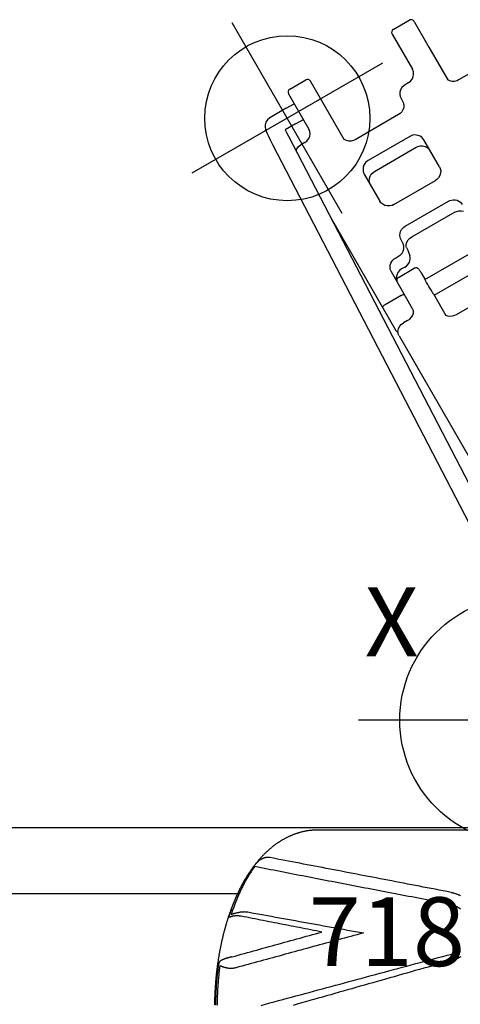
# Model space of a CAD drawing. Extents: x 4901 to 5311, y -5481 to -5131.
# Drawn here: x 4957 to 4989, y -5288 to -5217 of the extents above; entities that cross this region are included whole.
import ezdxf
from ezdxf.enums import TextEntityAlignment as Align

# ---------------------------------------------------------------- set-up
doc = ezdxf.new("R2010")
doc.units = 0
doc.header["$MEASUREMENT"] = 0
doc.linetypes.add('CENTER', pattern=[0.6, 0.375, -0.075, 0.075, -0.075])
doc.layers.get('0').update_dxf_attribs({"color": 5, "linetype": 'CONTINUOUS'})
for name, color, linetype in [('2DPOST', 7, 'CONTINUOUS'), ('PHASE-1', 6, 'CONTINUOUS'), ('TXT', 7, 'CENTER')]:
    doc.layers.add(name, color=color, linetype=linetype)
doc.layers.add('Ft', color=1, linetype='CONTINUOUS', plot=False)
doc.layers.add('Node', color=7, linetype='CONTINUOUS', plot=False)
doc.styles.add('ROMANS', font='ROMANS.SHX', dxfattribs={"height": 5})
doc.styles.add('SIMPLEX', font='simplex.shx')

# ---------------------------------------------------------------- blocks, each defined once
blk = doc.blocks.new('28638400')
for points in [[(19.951, -9.889), (19.979, -9.847), (20.008, -9.805), (20.036, -9.761), (20.064, -9.718), (20.091, -9.674), (20.119, -9.63), (20.146, -9.586), (20.173, -9.541), (20.2, -9.496), (20.227, -9.452), (20.253, -9.407), (20.28, -9.361), (20.306, -9.316), (20.333, -9.27), (20.359, -9.225), (20.385, -9.178), (20.41, -9.132), (20.436, -9.086), (20.462, -9.039), (20.487, -8.992), (20.512, -8.945), (20.537, -8.897), (20.562, -8.85), (20.587, -8.802), (20.611, -8.754), (20.636, -8.706), (20.66, -8.657), (20.684, -8.609), (20.708, -8.56), (20.732, -8.511), (20.755, -8.462), (20.779, -8.412), (20.802, -8.363), (20.825, -8.313), (20.848, -8.263), (20.871, -8.213), (20.894, -8.162), (20.916, -8.112), (20.939, -8.061), (20.961, -8.01), (20.983, -7.959), (21.005, -7.908), (21.027, -7.856), (21.048, -7.804), (21.07, -7.752), (21.091, -7.7), (21.112, -7.648), (21.133, -7.596), (21.154, -7.543), (21.175, -7.49), (21.195, -7.437), (21.216, -7.384), (21.236, -7.331), (21.256, -7.277), (21.276, -7.224), (21.296, -7.17), (21.315, -7.116), (21.335, -7.062), (21.354, -7.007), (21.373, -6.953), (21.392, -6.898), (21.411, -6.843), (21.43, -6.788), (21.448, -6.733), (21.467, -6.677), (21.485, -6.622), (21.503, -6.566), (21.521, -6.51), (21.538, -6.454), (21.556, -6.398), (21.573, -6.342), (21.591, -6.285), (21.608, -6.229), (21.625, -6.172), (21.641, -6.115), (21.658, -6.058), (21.674, -6.001), (21.691, -5.943), (21.707, -5.886), (21.723, -5.828), (21.739, -5.77), (21.754, -5.712), (21.77, -5.654), (21.785, -5.596), (21.8, -5.537), (21.815, -5.479), (21.83, -5.42), (21.844, -5.362), (21.859, -5.303), (21.873, -5.244), (21.887, -5.184), (21.901, -5.125), (21.915, -5.066), (21.929, -5.006), (21.942, -4.946), (21.956, -4.887), (21.969, -4.827), (21.982, -4.767), (21.995, -4.706), (22.008, -4.646), (22.02, -4.586), (22.032, -4.525), (22.045, -4.465), (22.057, -4.404), (22.068, -4.343), (22.08, -4.282), (22.092, -4.221), (22.103, -4.16), (22.114, -4.099), (22.125, -4.037), (22.136, -3.976), (22.147, -3.914), (22.157, -3.852), (22.168, -3.791), (22.178, -3.729), (22.188, -3.667), (22.198, -3.605), (22.207, -3.543), (22.217, -3.48), (22.226, -3.418), (22.235, -3.356), (22.244, -3.293), (22.253, -3.23), (22.262, -3.168), (22.27, -3.105), (22.278, -3.042), (22.287, -2.979), (22.294, -2.916), (22.302, -2.853), (22.31, -2.79), (22.317, -2.727), (22.325, -2.664), (22.332, -2.6), (22.339, -2.537), (22.345, -2.474), (22.352, -2.41), (22.358, -2.346), (22.365, -2.283), (22.371, -2.219), (22.377, -2.155), (22.382, -2.091), (22.388, -2.028), (22.393, -1.964), (22.399, -1.9), (22.404, -1.836), (22.408, -1.772), (22.413, -1.708), (22.418, -1.643), (22.422, -1.579), (22.426, -1.515), (22.43, -1.451), (22.434, -1.386), (22.438, -1.322), (22.441, -1.258), (22.444, -1.193), (22.448, -1.129), (22.451, -1.064), (22.453, -1), (22.456, -0.935), (22.458, -0.871), (22.461, -0.806), (22.463, -0.742), (22.465, -0.677), (22.466, -0.612), (22.468, -0.548), (22.469, -0.483), (22.471, -0.418), (22.472, -0.354), (22.472, -0.289)], [(19.088, -0.257), (18.771, -0.343), (18.455, -0.428), (18.138, -0.514), (17.821, -0.6), (17.503, -0.686), (17.185, -0.772), (16.867, -0.858), (16.548, -0.944), (16.229, -1.03), (15.91, -1.116), (15.59, -1.202), (15.271, -1.288), (14.95, -1.374), (14.63, -1.461), (14.309, -1.547), (13.988, -1.634), (13.667, -1.72), (13.346, -1.807), (13.024, -1.893), (12.702, -1.98), (12.38, -2.067), (12.057, -2.154), (11.735, -2.241), (11.412, -2.328), (11.088, -2.415), (10.765, -2.502), (10.441, -2.589), (10.117, -2.677), (9.793, -2.764), (9.468, -2.852), (9.143, -2.94), (8.818, -3.027), (8.492, -3.115), (8.167, -3.203), (7.84, -3.291), (7.514, -3.379), (7.187, -3.466), (6.86, -3.554), (6.532, -3.641), (6.204, -3.728), (5.875, -3.815), (5.546, -3.902), (5.216, -3.989), (4.887, -4.076)], [(21.211, -3.777), (21.236, -3.772), (21.261, -3.767), (21.285, -3.761), (21.31, -3.756), (21.334, -3.75), (21.358, -3.744), (21.382, -3.739), (21.406, -3.733), (21.429, -3.727), (21.452, -3.721), (21.475, -3.715), (21.498, -3.708), (21.52, -3.702), (21.542, -3.695), (21.564, -3.689), (21.586, -3.682), (21.607, -3.676), (21.628, -3.669), (21.649, -3.662), (21.669, -3.655), (21.689, -3.648), (21.709, -3.641), (21.729, -3.634), (21.748, -3.627), (21.767, -3.62), (21.786, -3.613), (21.804, -3.605), (21.822, -3.598), (21.84, -3.591), (21.857, -3.583), (21.874, -3.576), (21.891, -3.568), (21.907, -3.56), (21.923, -3.553), (21.938, -3.545), (21.953, -3.537), (21.968, -3.529), (21.983, -3.521), (21.997, -3.514), (22.011, -3.506), (22.025, -3.498), (22.032, -3.493), (22.039, -3.488), (22.046, -3.483), (22.053, -3.478), (22.06, -3.473), (22.067, -3.467), (22.073, -3.46), (22.08, -3.453), (22.086, -3.446), (22.092, -3.438), (22.098, -3.43), (22.105, -3.421), (22.11, -3.412), (22.116, -3.403), (22.122, -3.392), (22.128, -3.382), (22.133, -3.371), (22.138, -3.36), (22.144, -3.348), (22.149, -3.335), (22.153, -3.323), (22.158, -3.309), (22.163, -3.296), (22.167, -3.282), (22.171, -3.268), (22.175, -3.253), (22.179, -3.238), (22.182, -3.224), (22.185, -3.209), (22.188, -3.194), (22.191, -3.179), (22.194, -3.164), (22.196, -3.149), (22.199, -3.133), (22.201, -3.118), (22.214, -3.014), (22.226, -2.91), (22.239, -2.806), (22.251, -2.702), (22.263, -2.598), (22.274, -2.493), (22.285, -2.389), (22.296, -2.284), (22.306, -2.179), (22.315, -2.073), (22.324, -1.968), (22.332, -1.862), (22.34, -1.757), (22.347, -1.651), (22.354, -1.545), (22.361, -1.439), (22.367, -1.333), (22.372, -1.226), (22.377, -1.12), (22.382, -1.014), (22.386, -0.907), (22.39, -0.801), (22.393, -0.694), (22.396, -0.587), (22.398, -0.481), (22.4, -0.374), (22.402, -0.267)], [(5.069, -3.573), (5.381, -3.484), (5.694, -3.396), (6.006, -3.308), (6.318, -3.22), (6.629, -3.131), (6.941, -3.043), (7.252, -2.955), (7.562, -2.867), (7.873, -2.779), (8.183, -2.691), (8.492, -2.602), (8.802, -2.514), (9.111, -2.426), (9.42, -2.339), (9.729, -2.251), (10.037, -2.163), (10.345, -2.075), (10.653, -1.988), (10.961, -1.9), (11.268, -1.813), (11.575, -1.726), (11.882, -1.639), (12.189, -1.552), (12.495, -1.465), (12.801, -1.378), (13.107, -1.291), (13.412, -1.205), (13.717, -1.118), (14.022, -1.031), (14.327, -0.945), (14.631, -0.859), (14.936, -0.772), (15.239, -0.686), (15.543, -0.6), (15.846, -0.514), (16.149, -0.429), (16.451, -0.343), (16.754, -0.257)], [(20.919, -2.985), (20.954, -2.978), (20.989, -2.97), (21.024, -2.964), (21.059, -2.957), (21.093, -2.952), (21.128, -2.947), (21.163, -2.943), (21.198, -2.94), (21.233, -2.938), (21.267, -2.937), (21.302, -2.937), (21.336, -2.938), (21.371, -2.94), (21.405, -2.942), (21.439, -2.946), (21.473, -2.95), (21.507, -2.955), (21.54, -2.96), (21.574, -2.966), (21.607, -2.973), (21.64, -2.98), (21.673, -2.988), (21.706, -2.996), (21.738, -3.005), (21.771, -3.015), (21.803, -3.025), (21.835, -3.036), (21.866, -3.047), (21.898, -3.059), (21.929, -3.071), (21.96, -3.083), (21.991, -3.096), (22.022, -3.109), (22.053, -3.122), (22.084, -3.135), (22.097, -3.03), (22.11, -2.926), (22.122, -2.821), (22.134, -2.716), (22.146, -2.611), (22.158, -2.506), (22.169, -2.401), (22.179, -2.296), (22.189, -2.19), (22.198, -2.084), (22.207, -1.978), (22.215, -1.872), (22.223, -1.766), (22.23, -1.66), (22.237, -1.553), (22.244, -1.446), (22.25, -1.34), (22.255, -1.233), (22.261, -1.126), (22.265, -1.019), (22.269, -0.912), (22.273, -0.805), (22.276, -0.698), (22.279, -0.59), (22.282, -0.483), (22.283, -0.376), (22.285, -0.269)], [(5.27, -8.471), (5.229, -8.461), (5.187, -8.452), (5.146, -8.442), (5.105, -8.432), (5.064, -8.421), (5.024, -8.41), (4.984, -8.398), (4.945, -8.385), (4.906, -8.372), (4.868, -8.358), (4.83, -8.344), (4.793, -8.328), (4.756, -8.313), (4.719, -8.296), (4.683, -8.28), (4.647, -8.263), (4.612, -8.245), (4.577, -8.227)], [(4.559, -3.782), (4.604, -3.758), (4.65, -3.734), (4.695, -3.712), (4.741, -3.691), (4.788, -3.672), (4.834, -3.653), (4.881, -3.636), (4.928, -3.619), (4.975, -3.603), (5.022, -3.588), (5.069, -3.573)], [(20.046, -7.047), (19.759, -6.994), (19.472, -6.941), (19.184, -6.889), (18.897, -6.836), (18.609, -6.783), (18.321, -6.731), (18.033, -6.678), (17.745, -6.626), (17.456, -6.573), (17.167, -6.521), (16.878, -6.468), (16.589, -6.416), (16.299, -6.363), (16.01, -6.311), (15.72, -6.258), (15.43, -6.206), (15.139, -6.153), (14.849, -6.101), (14.558, -6.048), (14.268, -5.996), (13.977, -5.943), (13.685, -5.89), (13.394, -5.837), (13.102, -5.785), (12.811, -5.732), (12.519, -5.679), (12.227, -5.626), (11.935, -5.573), (11.643, -5.52), (11.872, -5.457), (12.102, -5.395), (12.331, -5.332), (12.56, -5.27), (12.788, -5.207), (13.017, -5.145), (13.245, -5.083), (13.474, -5.02), (13.702, -4.958), (13.93, -4.896), (14.157, -4.834), (14.385, -4.772), (14.612, -4.71), (14.84, -4.647), (15.067, -4.585), (15.294, -4.523), (15.521, -4.462), (15.747, -4.4), (15.974, -4.338), (16.2, -4.276), (16.426, -4.214), (16.652, -4.152), (16.878, -4.091), (17.104, -4.029), (17.33, -3.967), (17.555, -3.906), (17.78, -3.844), (18.006, -3.782), (18.231, -3.721), (18.455, -3.659), (18.68, -3.598), (18.905, -3.537), (19.129, -3.475), (19.353, -3.414), (19.577, -3.352), (19.801, -3.291), (20.025, -3.23), (20.249, -3.169), (20.472, -3.107), (20.696, -3.046), (20.919, -2.985)], [(4.887, -4.076), (4.85, -4.087), (4.813, -4.098), (4.776, -4.11), (4.739, -4.122), (4.702, -4.135), (4.666, -4.149), (4.629, -4.163), (4.593, -4.179)], [(4.576, -7.254), (4.602, -7.272), (4.627, -7.289), (4.653, -7.306), (4.679, -7.322), (4.705, -7.338), (4.731, -7.354), (4.758, -7.37), (4.785, -7.385), (4.813, -7.4), (4.84, -7.414), (4.868, -7.429), (4.896, -7.443), (4.925, -7.456), (4.953, -7.469), (4.982, -7.482), (5.011, -7.495), (5.041, -7.507), (5.071, -7.519), (5.101, -7.53), (5.131, -7.541), (5.162, -7.551), (5.194, -7.56), (5.225, -7.569), (5.257, -7.578), (5.289, -7.586), (5.322, -7.594), (5.354, -7.602), (5.387, -7.61), (5.42, -7.617)], [(21.193, -3.782), (20.97, -3.844), (20.746, -3.906), (20.523, -3.969), (20.299, -4.031), (20.076, -4.093), (19.852, -4.155), (19.628, -4.217), (19.404, -4.279), (19.18, -4.341), (18.956, -4.404), (18.731, -4.466), (18.507, -4.528), (18.282, -4.59), (18.057, -4.652), (17.831, -4.715), (17.606, -4.777), (17.381, -4.839), (17.155, -4.902), (16.929, -4.964), (16.703, -5.026), (16.477, -5.089), (16.251, -5.151), (16.025, -5.214), (15.798, -5.276), (15.572, -5.339), (15.345, -5.401), (15.118, -5.464), (14.89, -5.526), (14.663, -5.589), (14.867, -5.628), (15.07, -5.668), (15.274, -5.708), (15.477, -5.747), (15.681, -5.787), (15.884, -5.826), (16.088, -5.866), (16.291, -5.905), (16.494, -5.945), (16.697, -5.984), (16.9, -6.024), (17.103, -6.063), (17.305, -6.103), (17.508, -6.142), (17.71, -6.182), (17.913, -6.222), (18.115, -6.261), (18.317, -6.301), (18.519, -6.34), (18.721, -6.38), (18.923, -6.419), (19.125, -6.459), (19.326, -6.498), (19.528, -6.538), (19.729, -6.577), (19.93, -6.617), (20.132, -6.657), (20.333, -6.696), (20.534, -6.736), (20.546, -6.738)], [(20.799, -8.37), (28.908, -8.37), (54.773, -8.37)], [(5.42, -7.617), (5.666, -7.664), (5.913, -7.711), (6.16, -7.758), (6.407, -7.806), (6.653, -7.853), (6.899, -7.9), (7.145, -7.947), (7.391, -7.994), (7.636, -8.041), (7.881, -8.087), (8.126, -8.134), (8.37, -8.181), (8.614, -8.228), (8.859, -8.274), (9.102, -8.321), (9.346, -8.368), (9.59, -8.414), (9.833, -8.461), (10.076, -8.508), (10.319, -8.554), (10.561, -8.601), (10.804, -8.648), (11.046, -8.694), (11.288, -8.741), (11.529, -8.787), (11.77, -8.833), (12.011, -8.88), (12.252, -8.926), (12.492, -8.973), (12.733, -9.019), (12.972, -9.065), (13.212, -9.111), (13.451, -9.158), (13.69, -9.204), (13.929, -9.25), (14.167, -9.296), (14.405, -9.342), (14.642, -9.388), (14.88, -9.434), (15.117, -9.48), (15.353, -9.526), (15.589, -9.572), (15.825, -9.618), (16.061, -9.664), (16.296, -9.709), (16.531, -9.755), (16.765, -9.801), (16.999, -9.847), (17.233, -9.892), (17.466, -9.938), (17.698, -9.983), (17.931, -10.029), (18.162, -10.074), (18.393, -10.12), (18.624, -10.165), (18.854, -10.21), (19.084, -10.256), (19.313, -10.301), (19.543, -10.346), (19.582, -10.291), (19.621, -10.236), (19.66, -10.181), (19.699, -10.126), (19.738, -10.07), (19.776, -10.014), (19.814, -9.958), (19.852, -9.901), (19.889, -9.843), (19.926, -9.785), (19.963, -9.727), (19.999, -9.668), (20.035, -9.608), (20.071, -9.549), (20.106, -9.488), (20.141, -9.428), (20.176, -9.367), (20.211, -9.305), (20.246, -9.243), (20.28, -9.181), (20.314, -9.118), (20.347, -9.055), (20.381, -8.991), (20.414, -8.926), (20.446, -8.862), (20.479, -8.797), (20.511, -8.731), (20.543, -8.665), (20.575, -8.598), (20.606, -8.531), (20.637, -8.464), (20.668, -8.396), (20.699, -8.328), (20.729, -8.259), (20.759, -8.19), (20.789, -8.12), (20.819, -8.049), (20.848, -7.979), (20.877, -7.908), (20.906, -7.836), (20.934, -7.764), (20.963, -7.691), (20.991, -7.618), (21.019, -7.545), (21.046, -7.471), (21.073, -7.397), (21.1, -7.322), (21.127, -7.247), (21.153, -7.172), (21.179, -7.095), (21.205, -7.019), (21.231, -6.942), (21.256, -6.865), (21.221, -6.877), (21.186, -6.889), (21.15, -6.901), (21.115, -6.913), (21.08, -6.924), (21.044, -6.936), (21.009, -6.947), (20.974, -6.957), (20.938, -6.967), (20.903, -6.977), (20.867, -6.987), (20.832, -6.995), (20.796, -7.004), (20.761, -7.012), (20.725, -7.019), (20.69, -7.026), (20.655, -7.033), (20.62, -7.039), (20.584, -7.045), (20.549, -7.05), (20.514, -7.054), (20.479, -7.058), (20.445, -7.062), (20.41, -7.064), (20.376, -7.066), (20.342, -7.067), (20.308, -7.068), (20.274, -7.067), (20.241, -7.066), (20.208, -7.064), (20.176, -7.061), (20.143, -7.058), (20.111, -7.054), (20.079, -7.05), (20.046, -7.046)], [(20.546, -6.738), (20.569, -6.741), (20.592, -6.743), (20.615, -6.746), (20.637, -6.749), (20.66, -6.751), (20.682, -6.753), (20.705, -6.755), (20.727, -6.756), (20.748, -6.757), (20.77, -6.758), (20.791, -6.759), (20.812, -6.76), (20.833, -6.76), (20.854, -6.76), (20.874, -6.76), (20.894, -6.759), (20.914, -6.759), (20.934, -6.758), (20.954, -6.757), (20.973, -6.756), (20.992, -6.754), (21.011, -6.752), (21.029, -6.75), (21.048, -6.748), (21.066, -6.746), (21.083, -6.743), (21.101, -6.74), (21.118, -6.737), (21.135, -6.734), (21.152, -6.73), (21.168, -6.726), (21.184, -6.722), (21.2, -6.718), (21.215, -6.713), (21.23, -6.708), (21.244, -6.703), (21.259, -6.698), (21.273, -6.692), (21.287, -6.687), (21.301, -6.681), (21.315, -6.675), (21.321, -6.672), (21.328, -6.669), (21.335, -6.667), (21.341, -6.664), (21.347, -6.662), (21.353, -6.66), (21.359, -6.658), (21.365, -6.656), (21.37, -6.655), (21.375, -6.655), (21.38, -6.655), (21.384, -6.655), (21.388, -6.656), (21.392, -6.657), (21.395, -6.66), (21.398, -6.662), (21.401, -6.665), (21.403, -6.669), (21.404, -6.674), (21.406, -6.679), (21.407, -6.684), (21.407, -6.691), (21.407, -6.698), (21.407, -6.705), (21.406, -6.714), (21.405, -6.722), (21.403, -6.732), (21.401, -6.742), (21.399, -6.752), (21.396, -6.763), (21.393, -6.775), (21.39, -6.787), (21.386, -6.799), (21.383, -6.811), (21.379, -6.824), (21.357, -6.889), (21.335, -6.955), (21.314, -7.02), (21.292, -7.085), (21.269, -7.15), (21.247, -7.214), (21.224, -7.278), (21.202, -7.342), (21.178, -7.405), (21.155, -7.468), (21.132, -7.531), (21.108, -7.593), (21.084, -7.655), (21.06, -7.717), (21.036, -7.778), (21.012, -7.839), (20.987, -7.9), (20.962, -7.961), (20.937, -8.021), (20.912, -8.08), (20.887, -8.14), (20.861, -8.198), (20.836, -8.257), (20.81, -8.315), (20.783, -8.373), (20.757, -8.431), (20.73, -8.488), (20.704, -8.545), (20.677, -8.602), (20.65, -8.658), (20.623, -8.715), (20.595, -8.77), (20.568, -8.826), (20.54, -8.881), (20.512, -8.936), (20.483, -8.99), (20.455, -9.044), (20.426, -9.097), (20.396, -9.15), (20.366, -9.202), (20.336, -9.254), (20.31, -9.302), (20.283, -9.35), (20.256, -9.397), (20.229, -9.445), (20.201, -9.492), (20.174, -9.538), (20.146, -9.585), (20.118, -9.631), (20.09, -9.676), (20.061, -9.722), (20.032, -9.767), (20.003, -9.811), (19.974, -9.856), (19.945, -9.9), (19.915, -9.944), (19.885, -9.987), (19.855, -10.031), (19.825, -10.074), (19.795, -10.117), (19.764, -10.16), (19.734, -10.202), (19.703, -10.245), (19.673, -10.288), (19.669, -10.293), (19.665, -10.299), (19.661, -10.304), (19.657, -10.309), (19.653, -10.315), (19.648, -10.321), (19.644, -10.326), (19.64, -10.332), (19.636, -10.338), (19.631, -10.344), (19.627, -10.35), (19.622, -10.356), (19.617, -10.362), (19.613, -10.369), (19.607, -10.375), (19.602, -10.382), (19.597, -10.389)], [(5.27, -8.471), (5.559, -8.526), (5.848, -8.582), (6.136, -8.637), (6.424, -8.692), (6.713, -8.748), (7, -8.803), (7.288, -8.858), (7.575, -8.914), (7.862, -8.969), (8.148, -9.024), (8.434, -9.079), (8.719, -9.134), (9.005, -9.189), (9.289, -9.243), (9.574, -9.298), (9.858, -9.353), (10.142, -9.407), (10.425, -9.462), (10.708, -9.516), (10.991, -9.57), (11.273, -9.625), (11.555, -9.679), (11.836, -9.733), (12.117, -9.786), (12.398, -9.84), (12.678, -9.894), (12.958, -9.948), (13.237, -10.001), (13.515, -10.055), (13.794, -10.108), (14.071, -10.161), (14.349, -10.215), (14.625, -10.268), (14.902, -10.321), (15.177, -10.373), (15.453, -10.426), (15.727, -10.479), (16.002, -10.531), (16.275, -10.584), (16.548, -10.636), (16.82, -10.688), (17.092, -10.74), (17.362, -10.792), (17.632, -10.843), (17.902, -10.895), (18.171, -10.946), (18.44, -10.998), (18.469, -11.001), (18.498, -11.003), (18.527, -11.006), (18.556, -11.008), (18.585, -11.009), (18.614, -11.009), (18.643, -11.008), (18.673, -11.007), (18.702, -11.004), (18.731, -11), (18.761, -10.995), (18.79, -10.989), (18.82, -10.981), (18.849, -10.973), (18.878, -10.964), (18.907, -10.955), (18.936, -10.944), (18.965, -10.932), (18.994, -10.92), (19.022, -10.906), (19.05, -10.892), (19.079, -10.877), (19.107, -10.861), (19.134, -10.844), (19.162, -10.827), (19.189, -10.808), (19.216, -10.788), (19.242, -10.768), (19.268, -10.746), (19.294, -10.724), (19.32, -10.701), (19.345, -10.678), (19.37, -10.654), (19.395, -10.63), (19.42, -10.606), (19.426, -10.599), (19.433, -10.591), (19.439, -10.584), (19.446, -10.577), (19.452, -10.57), (19.459, -10.562), (19.465, -10.555), (19.472, -10.547), (19.478, -10.54), (19.485, -10.532), (19.492, -10.524), (19.498, -10.516), (19.505, -10.508), (19.511, -10.5), (19.518, -10.492), (19.524, -10.484), (19.531, -10.476), (19.537, -10.468), (19.543, -10.46), (19.55, -10.452), (19.556, -10.444), (19.562, -10.435), (19.568, -10.427)], [(2, -13), (14.974, -13), (15.014, -13), (15.054, -12.999), (15.094, -12.998), (15.134, -12.997), (15.174, -12.996), (15.214, -12.994), (15.254, -12.992), (15.294, -12.989), (15.334, -12.986), (15.374, -12.983), (15.414, -12.98), (15.454, -12.976), (15.494, -12.972), (15.533, -12.967), (15.573, -12.962), (15.613, -12.957), (15.653, -12.951), (15.692, -12.946), (15.732, -12.939), (15.771, -12.933), (15.811, -12.926), (15.85, -12.919), (15.889, -12.911), (15.929, -12.904), (15.968, -12.895), (16.007, -12.887), (16.046, -12.878), (16.085, -12.869), (16.124, -12.86), (16.163, -12.85), (16.202, -12.84), (16.241, -12.829), (16.279, -12.819), (16.318, -12.808), (16.356, -12.796), (16.395, -12.785), (16.433, -12.773), (16.471, -12.761), (16.509, -12.748), (16.547, -12.735), (16.585, -12.722), (16.623, -12.709), (16.661, -12.695), (16.699, -12.681), (16.736, -12.667), (16.774, -12.652), (16.811, -12.637), (16.848, -12.622), (16.885, -12.606), (16.922, -12.591), (16.959, -12.575), (16.996, -12.558), (17.033, -12.542), (17.069, -12.525), (17.106, -12.508), (17.142, -12.49), (17.178, -12.472), (17.214, -12.454), (17.25, -12.436), (17.286, -12.418), (17.322, -12.399), (17.358, -12.38), (17.393, -12.36), (17.429, -12.341), (17.464, -12.321), (17.499, -12.301), (17.534, -12.28), (17.569, -12.26), (17.604, -12.239), (17.639, -12.218), (17.673, -12.196), (17.707, -12.175), (17.742, -12.153), (17.776, -12.131), (17.81, -12.108), (17.844, -12.086), (17.878, -12.063), (17.911, -12.04), (17.945, -12.016), (17.978, -11.993), (18.011, -11.969), (18.045, -11.945), (18.078, -11.92), (18.11, -11.896), (18.143, -11.871), (18.176, -11.846), (18.208, -11.821), (18.241, -11.795), (18.273, -11.77), (18.305, -11.744), (18.337, -11.718), (18.369, -11.691), (18.4, -11.665), (18.432, -11.638), (18.464, -11.611), (18.495, -11.584), (18.526, -11.556), (18.557, -11.528), (18.588, -11.501), (18.619, -11.473), (18.65, -11.444), (18.68, -11.416), (18.711, -11.387), (18.741, -11.358), (18.771, -11.329), (18.801, -11.299), (18.831, -11.27), (18.861, -11.24), (18.89, -11.21), (18.92, -11.18), (18.949, -11.15), (18.979, -11.119), (19.008, -11.088), (19.037, -11.057), (19.066, -11.026), (19.095, -10.995), (19.123, -10.963), (19.152, -10.931), (19.18, -10.899), (19.208, -10.867), (19.237, -10.835), (19.265, -10.802), (19.293, -10.77), (19.321, -10.737), (19.348, -10.704), (19.376, -10.67), (19.403, -10.637), (19.43, -10.603), (19.457, -10.569), (19.484, -10.534), (19.511, -10.5)], [(1.763, -13.171), (8.434, -13.171), (11.64, -13.171), (32.214, -13.171), (51.762, -13.171)]]:
    blk.add_lwpolyline(points)
blk = doc.blocks.new('287554E0')
for p, q in [((45.37, 15.892), (8.183, 17.566)), ((45.311, 14.579), (8.124, 16.253)), ((47.143, 13.703), (47.143, 15.089)), ((28.717, 14.875), (3, 14.875)), ((38.728, 14.875), (29.168, 14.875)), ((31.19, 13.281), (31.19, 14.625)), ((45.828, 13.703), (45.828, 14.547)), ((29.371, 13.781), (29.371, 14.125)), ((44.311, 13.781), (44.311, 14.125)), ((45.828, 13.703), (45.828, 13.031)), ((47.143, 13.703), (47.143, 13.031)), ((29.931, 13.031), (33.025, 13.031)), ((47.976, 13.031), (45.015, 13.031)), ((32.418, 12.781), (32.418, 11.461)), ((32.834, 12.008), (32.834, 12.281)), ((33.741, 12.281), (33.741, 12.008)), ((48.226, 12.781), (48.226, 11.444)), ((32.418, 11.461), (32.418, 11.461)), ((30.112, 11.187), (28.302, 11.187)), ((30.011, 11.187), (30.011, 6.188)), ((31.202, 11.201), (31.296, 11.198)), ((31.326, 11.196), (31.326, 6.188)), ((31.876, 11.187), (31.356, 11.187)), ((31.883, 11.187), (31.882, 11.187)), ((33.355, 11.287), (33.354, 11.287)), ((34.009, 11.187), (34.073, 11.187)), ((34.009, 11.187), (34.009, 11.187)), ((34.463, 11.257), (34.682, 11.257)), ((40.155, 11.187), (37.885, 11.187)), ((43.072, 11.187), (47.976, 11.187)), ((47.943, 11.188), (47.972, 11.189)), ((48.226, 11.444), (48.226, 11.444)), ((27.976, 6.865), (27.976, 10.51)), ((34.48, 6.865), (34.48, 10.51)), ((35.394, 10.51), (35.394, 6.865)), ((37.177, 10.438), (37.177, 6.938)), ((39.968, 10.438), (39.968, 6.938)), ((40.883, 6.938), (40.883, 10.438)), ((42.665, 6.865), (42.665, 10.51)), ((37.885, 6.188), (40.155, 6.188)), ((40.155, 6.188), (40.155, 6.188)), ((43.094, 6.177), (43.092, 6.178)), ((43.59, 6.118), (43.372, 6.118)), ((43.791, 6.088), (43.79, 6.088)), ((44.311, 5.094), (44.311, 5.367)), ((47.976, 4.344), (45.015, 4.344)), ((48.226, 4.094), (48.226, 2.756)), ((45.82, 2.5), (43.072, 2.5)), ((43.131, 2.508), (43.082, 2.505)), ((43.092, 2.51), (43.094, 2.511)), ((47.9, 2.5), (45.82, 2.5)), ((47.908, 2.5), (47.908, 2.5)), ((48.226, 2.756), (48.226, 2.756)), ((42.665, -1.822), (42.665, 1.822))]:
    blk.add_line(p, q)
for points in [[(47.143, 15.089), (47.106, 15.306), (47.012, 15.486), (46.869, 15.631), (46.715, 15.72), (46.574, 15.768), (46.43, 15.8), (46.259, 15.825), (46.037, 15.849), (45.747, 15.872), (45.37, 15.892)], [(28.717, 14.875), (28.882, 14.851), (29.039, 14.779), (29.176, 14.661), (29.282, 14.505), (29.349, 14.321), (29.371, 14.125)], [(31.19, 14.625), (31.185, 14.721), (31.169, 14.802), (31.144, 14.856), (31.116, 14.875)], [(44.114, 14.633), (44.212, 14.501), (44.286, 14.32), (44.311, 14.125)], [(45.828, 14.547), (45.621, 14.562), (45.311, 14.579)], [(29.371, 13.781), (29.39, 13.589), (29.446, 13.41), (29.533, 13.257), (29.647, 13.137), (29.781, 13.059), (29.931, 13.031)], [(44.311, 13.781), (44.334, 13.589), (44.404, 13.409), (44.514, 13.254), (44.66, 13.134), (44.831, 13.057), (45.015, 13.031)], [(31.19, 13.281), (31.185, 13.186), (31.169, 13.104), (31.144, 13.05), (31.116, 13.031)], [(32.834, 12.281), (32.811, 12.474), (32.741, 12.653), (32.63, 12.809), (32.485, 12.929), (32.314, 13.005), (32.257, 13.013)], [(33.025, 13.031), (33.128, 13.023), (33.245, 12.995), (33.367, 12.94), (33.483, 12.857), (33.583, 12.751), (33.659, 12.629), (33.709, 12.503), (33.734, 12.383), (33.741, 12.281)], [(31.883, 11.187), (31.932, 11.188), (31.996, 11.189), (32.053, 11.191), (32.101, 11.194), (32.144, 11.198), (32.183, 11.203), (32.223, 11.212), (32.275, 11.232), (32.336, 11.274), (32.388, 11.341), (32.416, 11.428), (32.418, 11.461)], [(32.834, 12.008), (32.845, 11.88), (32.897, 11.702), (32.99, 11.542), (33.119, 11.411), (33.275, 11.317), (33.354, 11.287)], [(33.741, 12.008), (33.76, 11.84), (33.815, 11.68), (33.903, 11.537), (34.019, 11.418), (34.157, 11.329), (34.308, 11.275), (34.463, 11.257)], [(27.976, 10.51), (27.984, 10.637), (28.023, 10.808), (28.091, 10.962), (28.184, 11.09), (28.298, 11.186), (28.302, 11.187)], [(30.112, 11.187), (30.235, 11.188), (30.388, 11.191), (30.56, 11.195), (30.739, 11.198), (30.914, 11.201), (31.072, 11.202), (31.202, 11.201)], [(31.296, 11.198), (31.347, 11.195), (31.356, 11.192)], [(31.356, 11.192), (31.352, 11.191), (31.326, 11.189)], [(34.009, 11.187), (33.786, 11.199), (33.355, 11.287)], [(34.073, 11.187), (34.217, 11.094), (34.335, 10.965), (34.421, 10.81), (34.47, 10.637), (34.48, 10.51)], [(34.682, 11.257), (34.786, 11.249), (34.904, 11.221), (35.027, 11.167), (35.142, 11.085), (35.241, 10.98), (35.316, 10.859), (35.365, 10.733), (35.389, 10.614), (35.394, 10.51)], [(37.177, 10.438), (37.187, 10.568), (37.237, 10.741), (37.325, 10.897), (37.446, 11.026), (37.594, 11.121), (37.759, 11.176), (37.886, 11.187)], [(39.259, 11.187), (39.386, 11.176), (39.551, 11.121), (39.699, 11.026), (39.82, 10.897), (39.908, 10.741), (39.957, 10.568), (39.968, 10.438)], [(40.883, 10.438), (40.876, 10.535), (40.854, 10.646), (40.81, 10.764), (40.741, 10.882), (40.646, 10.99), (40.529, 11.081), (40.399, 11.144), (40.27, 11.178), (40.155, 11.187)], [(42.665, 10.51), (42.675, 10.637), (42.723, 10.81), (42.809, 10.965), (42.928, 11.094), (43.072, 11.187)], [(47.972, 11.189), (48.002, 11.192), (48.043, 11.201), (48.098, 11.224), (48.154, 11.267), (48.199, 11.329), (48.224, 11.409), (48.226, 11.444)], [(34.48, 6.865), (34.469, 6.733), (34.42, 6.561), (34.333, 6.406), (34.213, 6.279)], [(35.394, 6.865), (35.389, 6.761), (35.365, 6.642), (35.316, 6.516), (35.241, 6.395), (35.142, 6.29), (35.027, 6.208), (34.904, 6.154), (34.786, 6.126), (34.682, 6.118)], [(37.886, 6.188), (37.755, 6.2), (37.59, 6.256), (37.443, 6.351), (37.322, 6.482), (37.235, 6.638), (37.187, 6.812), (37.177, 6.938)], [(39.968, 6.938), (39.958, 6.812), (39.909, 6.638), (39.822, 6.482), (39.702, 6.351), (39.555, 6.256), (39.39, 6.2), (39.259, 6.188)], [(40.155, 6.188), (40.269, 6.197), (40.398, 6.231), (40.528, 6.294), (40.646, 6.384), (40.741, 6.493), (40.81, 6.61), (40.854, 6.728), (40.876, 6.839), (40.883, 6.938)], [(43.092, 6.178), (42.931, 6.279), (42.812, 6.406), (42.725, 6.561), (42.676, 6.733), (42.665, 6.865)], [(43.372, 6.118), (43.27, 6.126), (43.153, 6.154), (43.094, 6.177)], [(43.79, 6.088), (43.745, 6.1), (43.59, 6.118)], [(44.311, 5.367), (44.301, 5.489), (44.25, 5.668), (44.158, 5.829), (44.03, 5.961), (43.875, 6.056), (43.791, 6.088)], [(44.311, 5.094), (44.334, 4.901), (44.404, 4.722), (44.514, 4.566), (44.66, 4.446), (44.831, 4.37), (45.015, 4.344)], [(42.665, 1.822), (42.675, 1.95), (42.723, 2.123), (42.809, 2.278), (42.928, 2.406), (43.073, 2.501), (43.092, 2.51)], [(47.908, 2.5), (47.943, 2.5), (47.972, 2.502), (48.002, 2.505), (48.043, 2.514), (48.098, 2.537), (48.154, 2.58), (48.199, 2.641), (48.224, 2.721), (48.226, 2.756)]]:
    blk.add_lwpolyline(points)
for centre, start, end in [((29.168, 14.625), 90, 135.01781), ((32.168, 12.781), 0, 90), ((47.976, 12.781), 0, 90), ((47.976, 4.094), 0, 90)]:
    blk.add_arc(centre, 0.25, start, end)
at = {"layer": 'Ft'}
for p, q in [((46.485, 6), (46.485, 22)), ((38.485, 14), (54.485, 14))]:
    blk.add_line(p, q, dxfattribs=at)
blk.add_circle((46.485, 14), 6, dxfattribs=at)
blk = doc.blocks.new('PARTNO')
at = {"layer": 'TXT', "style": 'ROMANS'}
blk.add_attdef('PARTNO', text='', height=5, dxfattribs=at).set_placement((0, 0), align=Align.CENTER)
blk = doc.blocks.new('28549400')
at = {"layer": '2DPOST'}
for radius in [2.375, 1.75]:
    blk.add_circle((0, 0), radius, dxfattribs=at)
at = {"layer": 'Ft'}
for p, q in [((0, 12), (0, -12)), ((12, 0), (-12, 0))]:
    blk.add_line(p, q, dxfattribs=at)
blk.add_circle((0, 0), 9, dxfattribs=at)
at = {"layer": 'Node'}
blk.add_point((0, 0), dxfattribs=at)
ref = blk.add_blockref('PARTNO', (0, -17.887), dxfattribs=at)
ref.add_attrib('PARTNO', '718-549-4', dxfattribs={"color": 0, "height": 5, "style": 'SIMPLEX'}).set_placement((0, -17.887), align=Align.CENTER)
at = {"layer": 'Ft', "style": 'SIMPLEX'}
blk.add_text('118"', height=5, dxfattribs=at).set_placement((8.247, 15.233), align=Align.MIDDLE)
blk.add_text('X', height=5, dxfattribs=at).set_placement((-11.548, 4.64))

msp = doc.modelspace()

# ---------------------------------------------------------------- block references
at = {"layer": 'PHASE-1'}
for name, p, rotation in [('287554E0', (5011.547, -5257.047, 48), 120), ('28638400', (4993.36, -5288.547, 48), 180)]:
    msp.add_blockref(name, p, dxfattribs=dict(at, rotation=rotation))
msp.add_blockref('28549400', (4993.36, -5267.547), dxfattribs=at)

doc.saveas('drawing.dxf')
